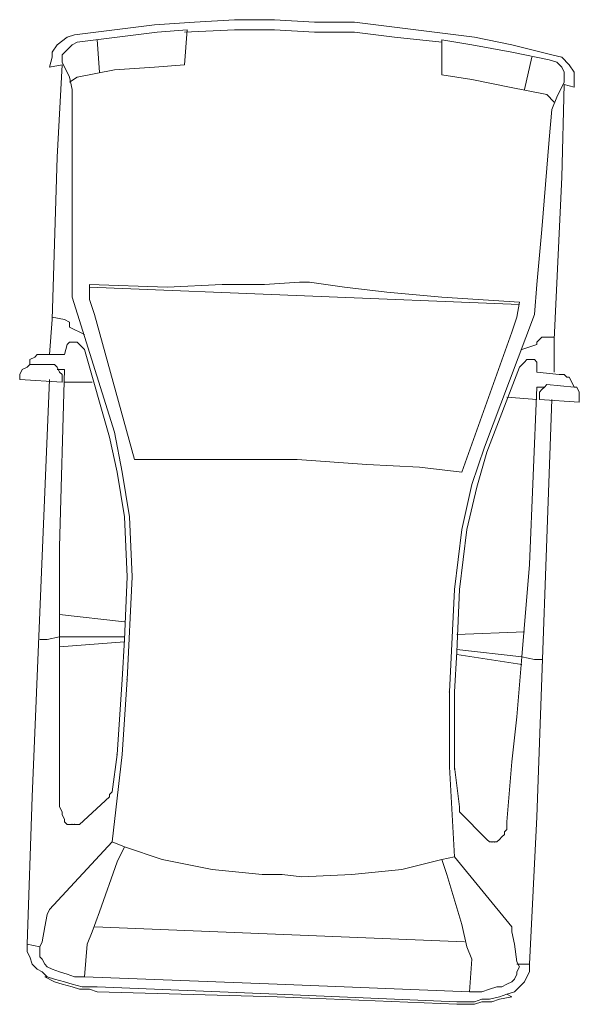
# Model space of a CAD drawing. Units: metres. Extents: x 554327 to 555536, y 6578002 to 6578828.
# Drawn here: x 554370 to 554372, y 6578203 to 6578207 of the extents above; entities that cross this region are included whole.
import ezdxf

# ---------------------------------------------------------------- set-up
doc = ezdxf.new("R2010")
doc.units = ezdxf.units.M
doc.layers.add('2 Hoone detailid', color=7, linetype='Continuous', lineweight=0)

msp = doc.modelspace()

# ---------------------------------------------------------------- linework, layer by layer
at = {"layer": '2 Hoone detailid', "color": 5, "linetype": 'Continuous', "lineweight": 0}
for p, q in [((554370.7969, 6578206.8534), (554370.9569, 6578206.8634)), ((554370.9569, 6578206.8634), (554371.1169, 6578206.8734)), ((554371.1169, 6578206.8734), (554371.2769, 6578206.8734)), ((554371.2769, 6578206.8734), (554371.4369, 6578206.8634)), ((554371.5969, 6578206.8634), (554371.4369, 6578206.8634)), ((554371.7569, 6578206.8434), (554371.5969, 6578206.8634)), ((554370.4769, 6578206.8134), (554370.6369, 6578206.8334)), ((554370.6369, 6578206.8334), (554370.7969, 6578206.8534)), ((554370.8069, 6578206.8234), (554370.6469, 6578206.8034)), ((554370.9269, 6578206.8334), (554370.8069, 6578206.8234)), ((554371.1169, 6578206.8334), (554370.9169, 6578206.8234)), ((554370.9169, 6578206.6934), (554370.9269, 6578206.8334)), ((554371.2769, 6578206.8334), (554371.1169, 6578206.8334)), ((554371.4369, 6578206.8234), (554371.2769, 6578206.8334)), ((554371.4369, 6578206.8234), (554371.5969, 6578206.8234)), ((554371.5969, 6578206.8234), (554371.7569, 6578206.8034)), ((554371.9169, 6578206.8234), (554371.7569, 6578206.8434)), ((554372.0769, 6578206.8034), (554371.9169, 6578206.8234)), ((554370.4069, 6578206.7734), (554370.4469, 6578206.8034)), ((554370.4469, 6578206.8034), (554370.4769, 6578206.8134)), ((554370.4869, 6578206.7834), (554370.4669, 6578206.7734)), ((554370.6469, 6578206.8034), (554370.4869, 6578206.7834)), ((554370.5669, 6578206.7934), (554370.5769, 6578206.6634)), ((554371.7569, 6578206.8034), (554371.9469, 6578206.7834)), ((554371.9469, 6578206.6534), (554371.9469, 6578206.7934)), ((554371.9469, 6578206.7934), (554372.0669, 6578206.7734)), ((554372.2269, 6578206.7734), (554372.0769, 6578206.8034)), ((554370.3869, 6578206.7434), (554370.4069, 6578206.7734)), ((554370.4469, 6578206.7534), (554370.4269, 6578206.7334)), ((554370.4669, 6578206.7734), (554370.4469, 6578206.7534)), ((554372.0669, 6578206.7734), (554372.2269, 6578206.7434)), ((554372.3869, 6578206.7334), (554372.2269, 6578206.7734)), ((554370.3769, 6578206.6834), (554370.3869, 6578206.7234)), ((554370.3869, 6578206.7234), (554370.3869, 6578206.7434)), ((554370.4269, 6578206.7334), (554370.4269, 6578206.7134)), ((554370.4269, 6578206.7134), (554370.4269, 6578206.7034)), ((554372.2269, 6578206.7434), (554372.3769, 6578206.7134)), ((554372.3069, 6578206.7234), (554372.2769, 6578206.5934)), ((554372.3769, 6578206.7134), (554372.4069, 6578206.7034)), ((554372.4269, 6578206.7234), (554372.3869, 6578206.7334)), ((554372.4569, 6578206.6934), (554372.4269, 6578206.7234)), ((554370.3769, 6578206.6834), (554370.4269, 6578206.6934)), ((554370.4269, 6578206.6934), (554370.4069, 6578206.3234)), ((554370.4269, 6578206.7034), (554370.4569, 6578206.6434)), ((554370.4869, 6578206.6434), (554370.6369, 6578206.6734)), ((554370.6369, 6578206.6734), (554370.7969, 6578206.6834)), ((554370.7969, 6578206.6834), (554370.9169, 6578206.6934)), ((554372.4069, 6578206.7034), (554372.4269, 6578206.6834)), ((554372.4269, 6578206.6834), (554372.4369, 6578206.6634)), ((554372.4769, 6578206.6634), (554372.4569, 6578206.6934)), ((554370.4669, 6578206.5934), (554370.4569, 6578206.6434)), ((554370.4869, 6578206.6434), (554370.4569, 6578206.6234)), ((554372.0669, 6578206.6334), (554371.9469, 6578206.6534)), ((554372.2169, 6578206.6034), (554372.0669, 6578206.6334)), ((554372.4369, 6578206.6634), (554372.4369, 6578206.6334)), ((554372.4369, 6578206.6334), (554372.4369, 6578206.6234)), ((554372.4769, 6578206.6434), (554372.4769, 6578206.6634)), ((554372.4769, 6578206.6034), (554372.4769, 6578206.6434)), ((554370.4669, 6578206.4634), (554370.4669, 6578206.5934)), ((554372.3669, 6578206.5734), (554372.2169, 6578206.6034)), ((554372.4369, 6578206.6234), (554372.4069, 6578206.5634)), ((554372.4369, 6578206.6134), (554372.4269, 6578206.2434)), ((554372.4769, 6578206.6034), (554372.4369, 6578206.6134)), ((554372.3669, 6578206.5734), (554372.3969, 6578206.5434)), ((554372.3869, 6578206.5134), (554372.4069, 6578206.5634)), ((554372.3769, 6578206.3934), (554372.3869, 6578206.5134)), ((554370.4669, 6578206.1034), (554370.4669, 6578206.4634)), ((554372.3469, 6578206.0334), (554372.3769, 6578206.3934)), ((554370.4069, 6578206.3234), (554370.3869, 6578205.6734)), ((554372.4269, 6578206.2434), (554372.3969, 6578205.5934)), ((554370.4669, 6578205.8834), (554370.4669, 6578206.1034)), ((554372.3269, 6578205.8134), (554372.3469, 6578206.0334)), ((554370.4669, 6578205.7634), (554370.4669, 6578205.8834)), ((554370.5369, 6578205.7534), (554370.5369, 6578205.8134)), ((554370.5369, 6578205.8134), (554370.8469, 6578205.8034)), ((554372.2569, 6578205.7334), (554370.5369, 6578205.8034)), ((554370.8469, 6578205.8034), (554371.0669, 6578205.8134)), ((554371.0669, 6578205.8134), (554371.2369, 6578205.8134)), ((554371.2369, 6578205.8134), (554371.3769, 6578205.8234)), ((554371.3769, 6578205.8234), (554371.3969, 6578205.8234)), ((554371.4169, 6578205.8234), (554371.3969, 6578205.8234)), ((554371.5569, 6578205.8034), (554371.4169, 6578205.8234)), ((554371.7269, 6578205.7834), (554371.5569, 6578205.8034)), ((554372.3169, 6578205.6934), (554372.3269, 6578205.8134)), ((554370.6369, 6578205.2234), (554370.4669, 6578205.7634)), ((554371.9469, 6578205.7634), (554371.7269, 6578205.7834)), ((554372.2569, 6578205.7434), (554371.9469, 6578205.7634)), ((554370.5569, 6578205.6934), (554370.5369, 6578205.7534)), ((554372.2469, 6578205.6834), (554372.2569, 6578205.7434)), ((554370.3869, 6578205.6834), (554370.4369, 6578205.6734)), ((554370.7169, 6578205.1134), (554370.5569, 6578205.6934)), ((554372.1169, 6578205.1634), (554372.3169, 6578205.6934)), ((554372.2269, 6578205.6234), (554372.2469, 6578205.6834)), ((554370.3869, 6578205.6734), (554370.3769, 6578205.5334)), ((554370.4369, 6578205.6734), (554370.4569, 6578205.6634)), ((554370.4569, 6578205.6634), (554370.4569, 6578205.6434)), ((554370.4569, 6578205.6434), (554370.5169, 6578205.6134)), ((554372.0269, 6578205.0634), (554372.2269, 6578205.6234)), ((554372.3469, 6578205.6034), (554372.3269, 6578205.5834)), ((554372.3969, 6578205.6034), (554372.3469, 6578205.6034)), ((554370.4369, 6578205.5334), (554370.4469, 6578205.5734)), ((554370.4469, 6578205.5734), (554370.4569, 6578205.5834)), ((554370.4769, 6578205.5834), (554370.4569, 6578205.5834)), ((554370.4769, 6578205.5834), (554370.4869, 6578205.5834)), ((554370.4869, 6578205.5834), (554370.4969, 6578205.5734)), ((554370.4969, 6578205.5734), (554370.5169, 6578205.5534)), ((554372.3269, 6578205.5734), (554372.2669, 6578205.5534)), ((554372.3269, 6578205.5834), (554372.3269, 6578205.5734)), ((554372.3969, 6578205.5934), (554372.3969, 6578205.4634)), ((554370.3169, 6578205.5234), (554370.2969, 6578205.5134)), ((554370.3269, 6578205.5334), (554370.3169, 6578205.5234)), ((554370.3369, 6578205.5334), (554370.3269, 6578205.5334)), ((554370.3469, 6578205.5334), (554370.3369, 6578205.5334)), ((554370.4369, 6578205.5334), (554370.3469, 6578205.5334)), ((554370.5169, 6578205.5534), (554370.6169, 6578205.2034)), ((554370.2669, 6578205.4734), (554370.2869, 6578205.4834)), ((554370.2869, 6578205.4834), (554370.2969, 6578205.4934)), ((554370.2969, 6578205.5134), (554370.2969, 6578205.4934)), ((554370.2969, 6578205.4934), (554370.3969, 6578205.4934)), ((554370.4069, 6578205.4834), (554370.3969, 6578205.4934)), ((554370.4169, 6578205.4634), (554370.4069, 6578205.4834)), ((554372.2569, 6578205.4834), (554372.1269, 6578205.1434)), ((554372.2769, 6578205.5034), (554372.2569, 6578205.4834)), ((554372.2869, 6578205.5134), (554372.2769, 6578205.5034)), ((554372.2969, 6578205.5134), (554372.2869, 6578205.5134)), ((554372.2969, 6578205.5134), (554372.3169, 6578205.5134)), ((554372.3269, 6578205.5034), (554372.3169, 6578205.5134)), ((554372.3269, 6578205.4634), (554372.3269, 6578205.5034)), ((554370.2569, 6578205.4534), (554370.2669, 6578205.4734)), ((554370.2569, 6578205.4334), (554370.2569, 6578205.4534)), ((554370.4369, 6578205.4734), (554370.4069, 6578205.4734)), ((554370.4169, 6578204.7634), (554370.4369, 6578205.4734)), ((554370.4269, 6578205.4534), (554370.4169, 6578205.4634)), ((554370.4269, 6578205.4334), (554370.4269, 6578205.4534)), ((554372.3269, 6578205.4634), (554372.4169, 6578205.4534)), ((554372.4169, 6578205.4534), (554372.4369, 6578205.4534)), ((554372.4369, 6578205.4534), (554372.4469, 6578205.4434)), ((554372.4469, 6578205.4434), (554372.4569, 6578205.4434)), ((554372.4569, 6578205.4434), (554372.4669, 6578205.4234)), ((554370.4269, 6578205.4234), (554370.2569, 6578205.4334)), ((554370.3769, 6578205.4334), (554370.3069, 6578203.7634)), ((554370.4269, 6578205.4234), (554370.4269, 6578205.4334)), ((554370.5469, 6578205.4234), (554370.4369, 6578205.4234)), ((554372.3569, 6578205.4034), (554372.3669, 6578205.4134)), ((554372.4769, 6578205.4034), (554372.3669, 6578205.4134)), ((554372.4669, 6578205.4234), (554372.4769, 6578205.4034)), ((554372.2969, 6578204.6934), (554372.3269, 6578205.4034)), ((554372.3269, 6578205.4034), (554372.3569, 6578205.4034)), ((554372.3369, 6578205.3834), (554372.3469, 6578205.3934)), ((554372.3369, 6578205.3634), (554372.3369, 6578205.3834)), ((554372.3469, 6578205.3934), (554372.3569, 6578205.4034)), ((554372.4869, 6578205.4034), (554372.4769, 6578205.4034)), ((554372.4969, 6578205.3834), (554372.4869, 6578205.4034)), ((554372.4969, 6578205.3634), (554372.4969, 6578205.3834)), ((554372.2069, 6578205.3634), (554372.3269, 6578205.3534)), ((554372.3869, 6578205.3534), (554372.3269, 6578203.6834)), ((554372.3369, 6578205.3534), (554372.3369, 6578205.3634)), ((554372.3369, 6578205.3534), (554372.4969, 6578205.3434)), ((554372.4969, 6578205.3434), (554372.4969, 6578205.3634)), ((554370.6669, 6578205.0634), (554370.6369, 6578205.2234)), ((554370.6169, 6578205.2034), (554370.6469, 6578205.0634)), ((554372.0669, 6578205.0134), (554372.1169, 6578205.1634)), ((554372.1269, 6578205.1434), (554372.0869, 6578205.0034)), ((554370.7169, 6578205.1134), (554370.8869, 6578205.1134)), ((554370.8869, 6578205.1134), (554371.0869, 6578205.1134)), ((554370.8869, 6578205.1134), (554371.0869, 6578205.1134)), ((554371.3669, 6578205.1134), (554371.0869, 6578205.1134)), ((554371.0869, 6578205.1134), (554371.3669, 6578205.1134)), ((554371.3669, 6578205.1134), (554371.6469, 6578205.0934)), ((554371.6469, 6578205.0934), (554371.3669, 6578205.1134)), ((554371.8569, 6578205.0834), (554371.6469, 6578205.0934)), ((554371.8569, 6578205.0834), (554371.6469, 6578205.0934)), ((554370.6469, 6578205.0634), (554370.6769, 6578204.8834)), ((554370.6969, 6578204.8834), (554370.6669, 6578205.0634)), ((554372.0269, 6578205.0634), (554371.8569, 6578205.0834)), ((554372.0269, 6578204.8334), (554372.0669, 6578205.0134)), ((554372.0869, 6578205.0034), (554372.0469, 6578204.8334)), ((554370.6769, 6578204.8834), (554370.6869, 6578204.6434)), ((554370.7069, 6578204.6434), (554370.6969, 6578204.8834)), ((554371.9969, 6578204.5934), (554372.0269, 6578204.8334)), ((554372.0469, 6578204.8334), (554372.0169, 6578204.5934)), ((554370.4169, 6578204.4034), (554370.4169, 6578204.7634)), ((554372.2669, 6578204.3234), (554372.2969, 6578204.6934)), ((554370.6869, 6578204.6434), (554370.6769, 6578204.3934)), ((554370.6869, 6578204.2334), (554370.7069, 6578204.6434)), ((554371.9769, 6578204.1834), (554371.9969, 6578204.5934)), ((554372.0169, 6578204.5934), (554372.0069, 6578204.3434)), ((554370.4169, 6578204.4934), (554370.6769, 6578204.4634)), ((554372.2769, 6578204.4234), (554372.0069, 6578204.4134)), ((554370.3369, 6578204.3934), (554370.3669, 6578204.3934)), ((554370.3669, 6578204.3934), (554370.4169, 6578204.4034)), ((554370.6769, 6578204.4034), (554370.4169, 6578204.4034)), ((554370.4169, 6578204.1534), (554370.4169, 6578204.4034)), ((554370.6769, 6578204.3834), (554370.4169, 6578204.3634)), ((554370.6769, 6578204.3934), (554370.6669, 6578204.2334)), ((554372.0069, 6578204.3434), (554371.9969, 6578204.1834)), ((554372.0069, 6578204.3534), (554372.2669, 6578204.3234)), ((554372.0069, 6578204.3334), (554372.2669, 6578204.2934)), ((554372.2469, 6578204.0834), (554372.2669, 6578204.3234)), ((554372.3169, 6578204.3134), (554372.2669, 6578204.3234)), ((554372.3469, 6578204.3134), (554372.3169, 6578204.3134)), ((554370.6669, 6578204.2334), (554370.6469, 6578203.9334)), ((554370.6669, 6578203.9334), (554370.6869, 6578204.2334)), ((554371.9769, 6578203.8834), (554371.9769, 6578204.1834)), ((554371.9969, 6578204.1834), (554371.9969, 6578203.8834)), ((554370.4169, 6578203.9734), (554370.4169, 6578204.1534)), ((554372.2269, 6578203.9034), (554372.2469, 6578204.0834)), ((554370.4169, 6578203.7334), (554370.4169, 6578203.9734)), ((554370.6269, 6578203.5834), (554370.6669, 6578203.9334)), ((554370.6469, 6578203.9334), (554370.6269, 6578203.7834)), ((554371.9969, 6578203.5234), (554371.9769, 6578203.8834)), ((554371.9969, 6578203.8834), (554371.9969, 6578203.8734)), ((554371.9969, 6578203.8834), (554372.0169, 6578203.7234)), ((554372.2069, 6578203.6634), (554372.2269, 6578203.9034)), ((554370.3069, 6578203.7634), (554370.2869, 6578203.1734)), ((554370.6169, 6578203.7634), (554370.4969, 6578203.6534)), ((554370.6269, 6578203.7834), (554370.6169, 6578203.7734)), ((554370.6169, 6578203.7734), (554370.6169, 6578203.7634)), ((554370.4169, 6578203.7234), (554370.4169, 6578203.7334)), ((554370.4269, 6578203.7034), (554370.4169, 6578203.7234)), ((554372.0169, 6578203.7234), (554372.0169, 6578203.7134)), ((554372.0169, 6578203.7134), (554372.0169, 6578203.7034)), ((554370.4269, 6578203.6934), (554370.4269, 6578203.7034)), ((554370.4369, 6578203.6734), (554370.4269, 6578203.6934)), ((554370.4369, 6578203.6634), (554370.4369, 6578203.6734)), ((554372.0169, 6578203.7034), (554372.1269, 6578203.5934)), ((554372.3269, 6578203.6834), (554372.2969, 6578203.0934)), ((554370.4469, 6578203.6534), (554370.4369, 6578203.6634)), ((554370.4569, 6578203.6534), (554370.4469, 6578203.6534)), ((554370.4669, 6578203.6534), (554370.4569, 6578203.6534)), ((554370.4769, 6578203.6534), (554370.4669, 6578203.6534)), ((554370.4769, 6578203.6534), (554370.4669, 6578203.6534)), ((554370.4869, 6578203.6534), (554370.4769, 6578203.6534)), ((554370.4969, 6578203.6534), (554370.4869, 6578203.6534)), ((554372.1969, 6578203.6234), (554372.2069, 6578203.6334)), ((554372.2069, 6578203.6534), (554372.2069, 6578203.6634)), ((554372.2069, 6578203.6334), (554372.2069, 6578203.6534)), ((554372.1269, 6578203.5934), (554372.1369, 6578203.5834)), ((554372.1669, 6578203.5834), (554372.1769, 6578203.5934)), ((554372.1769, 6578203.5934), (554372.1869, 6578203.6034)), ((554372.1869, 6578203.6034), (554372.1969, 6578203.6134)), ((554372.1969, 6578203.6134), (554372.1969, 6578203.6234)), ((554370.3769, 6578203.3134), (554370.6269, 6578203.5834)), ((554370.6769, 6578203.5634), (554370.6269, 6578203.5834)), ((554370.6469, 6578203.5034), (554370.6769, 6578203.5634)), ((554370.6769, 6578203.5634), (554370.8269, 6578203.5134)), ((554372.1369, 6578203.5834), (554372.1469, 6578203.5834)), ((554372.1469, 6578203.5834), (554372.1569, 6578203.5834)), ((554372.1469, 6578203.5834), (554372.1569, 6578203.5834)), ((554372.1569, 6578203.5834), (554372.1669, 6578203.5834)), ((554370.8269, 6578203.5134), (554371.0269, 6578203.4734)), ((554371.9469, 6578203.5134), (554371.7869, 6578203.4734)), ((554371.9469, 6578203.5134), (554371.9969, 6578203.5234)), ((554371.9669, 6578203.4534), (554371.9469, 6578203.5134)), ((554372.2269, 6578203.2434), (554371.9969, 6578203.5234)), ((554370.5769, 6578203.3034), (554370.6469, 6578203.5034)), ((554371.0269, 6578203.4734), (554371.2269, 6578203.4534)), ((554371.7869, 6578203.4734), (554371.5869, 6578203.4534)), ((554371.2269, 6578203.4534), (554371.3069, 6578203.4534)), ((554371.3869, 6578203.4434), (554371.3069, 6578203.4534)), ((554371.5869, 6578203.4534), (554371.3869, 6578203.4434)), ((554372.0269, 6578203.2534), (554371.9669, 6578203.4534)), ((554370.3569, 6578203.2434), (554370.3669, 6578203.2934)), ((554370.3669, 6578203.2934), (554370.3769, 6578203.3134)), ((554370.5469, 6578203.2234), (554370.5769, 6578203.3034)), ((554370.3469, 6578203.1834), (554370.3569, 6578203.2434)), ((554372.0369, 6578203.1834), (554370.5569, 6578203.2434)), ((554372.0469, 6578203.1634), (554372.0269, 6578203.2534)), ((554372.2269, 6578203.2234), (554372.2269, 6578203.2434)), ((554370.5269, 6578203.1734), (554370.5469, 6578203.2234)), ((554372.2369, 6578203.1734), (554372.2269, 6578203.2234)), ((554370.2869, 6578203.1734), (554370.3369, 6578203.1634)), ((554370.2869, 6578203.1434), (554370.2869, 6578203.1734)), ((554370.3369, 6578203.1634), (554370.3469, 6578203.1834)), ((554370.3369, 6578203.1434), (554370.3369, 6578203.1634)), ((554370.5169, 6578203.0434), (554370.5269, 6578203.1734)), ((554372.0669, 6578203.1134), (554372.0469, 6578203.1634)), ((554372.2469, 6578203.1034), (554372.2369, 6578203.1734)), ((554370.2969, 6578203.1234), (554370.2869, 6578203.1434)), ((554370.3069, 6578203.0934), (554370.2969, 6578203.1234)), ((554370.3369, 6578203.1234), (554370.3369, 6578203.1434)), ((554370.3469, 6578203.1134), (554370.3369, 6578203.1234)), ((554370.3269, 6578203.0734), (554370.3069, 6578203.0934)), ((554370.3569, 6578203.0934), (554370.3469, 6578203.1134)), ((554370.3669, 6578203.0834), (554370.3569, 6578203.0934)), ((554370.3869, 6578203.0734), (554370.3669, 6578203.0834)), ((554372.0569, 6578202.9834), (554372.0669, 6578203.1134)), ((554372.2569, 6578203.0834), (554372.2469, 6578203.1034)), ((554372.2969, 6578203.0934), (554372.2469, 6578203.0934)), ((554372.2469, 6578203.0634), (554372.2569, 6578203.0834)), ((554372.2969, 6578203.0634), (554372.2969, 6578203.0934)), ((554370.3469, 6578203.0634), (554370.3269, 6578203.0734)), ((554370.3669, 6578203.0434), (554370.3469, 6578203.0634)), ((554370.3569, 6578203.0434), (554370.3669, 6578203.0434)), ((554370.3969, 6578203.0234), (554370.3569, 6578203.0434)), ((554370.3669, 6578203.0434), (554370.3969, 6578203.0334)), ((554370.4169, 6578203.0634), (554370.3869, 6578203.0734)), ((554370.4469, 6578203.0534), (554370.4169, 6578203.0634)), ((554370.4769, 6578203.0434), (554370.4469, 6578203.0534)), ((554370.5169, 6578203.0434), (554370.4769, 6578203.0434)), ((554370.5169, 6578203.0434), (554371.2869, 6578203.0134)), ((554372.2369, 6578203.0334), (554372.2469, 6578203.0534)), ((554372.2469, 6578203.0534), (554372.2469, 6578203.0634)), ((554372.2769, 6578203.0234), (554372.2869, 6578203.0434)), ((554372.2869, 6578203.0434), (554372.2969, 6578203.0634)), ((554370.3969, 6578203.0334), (554370.4369, 6578203.0234)), ((554370.4269, 6578203.0134), (554370.3969, 6578203.0234)), ((554370.4669, 6578203.0034), (554370.4269, 6578203.0134)), ((554370.4369, 6578203.0234), (554370.4669, 6578203.0134)), ((554370.4669, 6578203.0134), (554370.5069, 6578203.0034)), ((554370.4969, 6578202.9934), (554370.4669, 6578203.0034)), ((554370.5069, 6578203.0034), (554370.5369, 6578203.0034)), ((554370.5369, 6578203.0034), (554370.5669, 6578203.0034)), ((554371.2869, 6578202.9734), (554370.5669, 6578203.0034)), ((554372.0569, 6578202.9834), (554371.2869, 6578203.0134)), ((554372.1369, 6578202.9934), (554372.1669, 6578203.0034)), ((554372.1669, 6578203.0034), (554372.1869, 6578203.0034)), ((554372.1869, 6578203.0034), (554372.2069, 6578203.0134)), ((554372.2069, 6578203.0134), (554372.2269, 6578203.0234)), ((554372.2269, 6578203.0234), (554372.2369, 6578203.0334)), ((554372.2369, 6578202.9834), (554372.2569, 6578203.0034)), ((554372.2569, 6578203.0034), (554372.2769, 6578203.0234)), ((554370.5369, 6578202.9934), (554370.4969, 6578202.9934)), ((554370.5669, 6578202.9834), (554370.5369, 6578202.9934)), ((554371.2869, 6578202.9634), (554370.5669, 6578202.9834)), ((554371.2869, 6578202.9734), (554372.0069, 6578202.9434)), ((554371.2869, 6578202.9634), (554372.0069, 6578202.9334)), ((554372.0569, 6578202.9834), (554372.1069, 6578202.9834)), ((554372.1069, 6578202.9834), (554372.1369, 6578202.9934)), ((554372.1769, 6578202.9634), (554372.1369, 6578202.9534)), ((554372.2069, 6578202.9734), (554372.1769, 6578202.9634)), ((554372.1769, 6578202.9534), (554372.2269, 6578202.9634)), ((554372.2069, 6578202.9734), (554372.2369, 6578202.9834)), ((554372.2269, 6578202.9634), (554372.2069, 6578202.9734)), ((554372.0369, 6578202.9434), (554372.0069, 6578202.9434)), ((554372.0069, 6578202.9334), (554372.0369, 6578202.9334)), ((554372.0769, 6578202.9434), (554372.0369, 6578202.9434)), ((554372.0369, 6578202.9334), (554372.0769, 6578202.9334)), ((554372.1069, 6578202.9534), (554372.0769, 6578202.9434)), ((554372.0769, 6578202.9334), (554372.1069, 6578202.9434)), ((554372.1369, 6578202.9534), (554372.1069, 6578202.9534)), ((554372.1069, 6578202.9434), (554372.1469, 6578202.9434)), ((554372.1469, 6578202.9434), (554372.1769, 6578202.9534))]:
    msp.add_line(p, q, dxfattribs=at)
for p in [(554370.6869, 6578204.2334), (554371.9769, 6578204.1834), (554370.6469, 6578203.9334), (554370.4669, 6578203.6534), (554370.4669, 6578203.6534), (554370.4769, 6578203.6534), (554370.4769, 6578203.6534), (554372.1469, 6578203.5834), (554372.1469, 6578203.5834), (554372.1569, 6578203.5834), (554372.1569, 6578203.5834)]:
    msp.add_point(p, dxfattribs=at)

doc.saveas('drawing.dxf')
